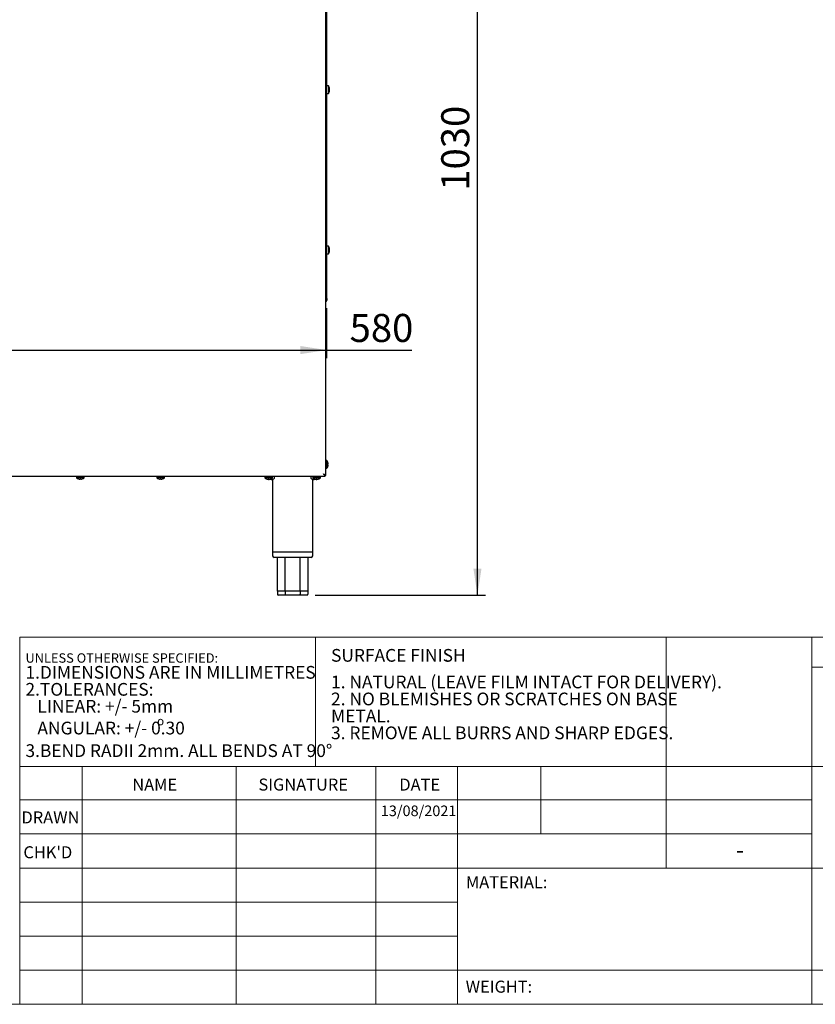
# Model space of a CAD drawing. Units: millimetres. Extents: x 5 to 415, y 5 to 292.
# Drawn here: x 228 to 327, y 5 to 128 of the extents above; entities that cross this region are included whole.
import ezdxf

# ---------------------------------------------------------------- set-up
doc = ezdxf.new("R2010")
doc.units = ezdxf.units.MM
doc.layers.add('FORMAT', color=7, linetype='Continuous')
doc.styles.add('SLDTEXTSTYLE0', font='TXT', dxfattribs={"width": 0.75})
doc.styles.add('SLDTEXTSTYLE2', font='TXT', dxfattribs={"width": 0.605})
doc.dimstyles.new('SLDDIMSTYLE1', dxfattribs={"dimtxt": 3.5, "dimasz": 3.302, "dimexe": 0, "dimexo": 0.0625, "dimgap": 0.875, "dimtad": 1, "dimdec": 1, "dimlfac": 10, "dimrnd": 1e-09, "dimzin": 12, "dimdsep": 46, "dimtxsty": 'SLDTEXTSTYLE0', "dimsah": 1, "dimcen": 0.09, "dimadec": 0, "dimazin": 3, "dimtfac": 1, "dimtdec": 1, "dimtofl": 0, "dimtmove": 0, "dimatfit": 3, "dimfxl": 0, "dimfrac": 2, "dimtolj": 1, "dimtzin": 12, "dimarcsym": 0})

# ---------------------------------------------------------------- blocks, each defined once
blk = doc.blocks.new('SW_NOTE_1')
at = {"color": 0, "linetype": 'Continuous', "lineweight": 0, "attachment_point": 1}
for s, insert, char_height, style in [('SURFACE FINISH', (0, 2.05), 1.5875, 'SLDTEXTSTYLE2'), (':', (14.11, 1.96), 1.5, 'SLDTEXTSTYLE0')]:
    blk.add_mtext(s, dxfattribs=dict(at, insert=insert, char_height=char_height, style=style))
blk = doc.blocks.new('SW_NOTE_3')
at = {"color": 0, "linetype": 'Continuous', "lineweight": 0, "attachment_point": 1, "style": 'SLDTEXTSTYLE2'}
for s, insert, char_height in [('UNLESS OTHERWISE SPECIFIED:', (0, 1.51), 1.173), ('1.DIMENSIONS ARE IN MILLIMETRES', (0, -0.07), 1.5875), ('2.TOLERANCES:', (0, -2.19), 1.5875), ('LINEAR: +/- 5mm', (1.49, -4.3), 1.5875), ('ANGULAR: +/- 0.30', (1.49, -7.02), 1.5875), ('o', (16.42, -6.4), 1.06), ('3.BEND RADII 2mm. ALL BENDS AT 90°', (0, -9.84), 1.5875)]:
    blk.add_mtext(s, dxfattribs=dict(at, insert=insert, char_height=char_height))
blk = doc.blocks.new('SW_NOTE_4')
at = {"color": 0, "linetype": 'Continuous', "lineweight": 0, "attachment_point": 1, "style": 'SLDTEXTSTYLE2'}
for s, insert, char_height in [('1. NATURAL (LEAVE FILM INTACT FOR DELIVERY).', (0, 2.05), 1.5875), ('2. NO BLEMISHES OR SCRATCHES ON BASE', (0, -0.07), 1.5875), ('METAL.', (0, -2.19), 1.587), ('3. REMOVE ALL BURRS AND SHARP EDGES.', (0, -4.3), 1.5875)]:
    blk.add_mtext(s, dxfattribs=dict(at, insert=insert, char_height=char_height))
blk = doc.blocks.new('_D_5')
at = {"layer": 'FORMAT'}
for p, q in [((266.08, 91.84), (266.08, 85.62)), ((208.2, 80.41), (208.2, 87.62)), ((208.2, 86.62), (266.08, 86.62)), ((266.08, 86.62), (276.7, 86.62))]:
    blk.add_line(p, q, dxfattribs=at)
for points in [[(208.2, 86.62), (211.51, 86.11), (211.51, 87.13)], [(266.08, 86.62), (262.78, 87.13), (262.78, 86.11)]]:
    blk.add_solid(points, dxfattribs=at)
at = {"layer": 'FORMAT', "insert": (268.94, 91.13), "char_height": 3.5, "attachment_point": 1, "style": 'SLDTEXTSTYLE0'}
blk.add_mtext('580', dxfattribs=at)
blk = doc.blocks.new('_D_8')
at = {"layer": 'FORMAT'}
for p, q in [((266.63, 158.85), (285.88, 158.85)), ((284.88, 56.06), (284.88, 158.85)), ((264.63, 56.06), (285.88, 56.06))]:
    blk.add_line(p, q, dxfattribs=at)
for points in [[(284.88, 158.85), (284.38, 155.55), (285.39, 155.55)], [(284.88, 56.06), (285.39, 59.36), (284.38, 59.36)]]:
    blk.add_solid(points, dxfattribs=at)
at = {"layer": 'FORMAT', "insert": (280.37, 106.5), "char_height": 3.5, "attachment_point": 1, "rotation": 90, "style": 'SLDTEXTSTYLE0'}
blk.add_mtext('1030', dxfattribs=at)

msp = doc.modelspace()

# ---------------------------------------------------------------- linework, layer by layer
at = {"color": 7, "linetype": 'Continuous', "lineweight": 25}
for p, q in [((266.081, 93.041), (266.081, 154.892)), ((265.991, 93.041), (265.991, 141.381)), ((266.295, 119.577), (266.081, 119.577)), ((266.295, 119.577), (266.295, 119.102)), ((266.446, 119.162), (266.447, 119.162)), ((266.081, 118.627), (266.295, 118.627)), ((266.295, 119.102), (266.295, 118.627)), ((266.446, 119.044), (266.447, 119.044)), ((266.295, 99.577), (266.081, 99.577)), ((266.295, 99.577), (266.295, 99.102)), ((266.081, 98.627), (266.295, 98.627)), ((266.295, 99.102), (266.295, 98.627)), ((266.446, 99.162), (266.447, 99.162)), ((266.446, 99.044), (266.447, 99.044)), ((265.991, 93.041), (266.081, 93.041)), ((265.991, 70.979), (265.991, 93.041)), ((266.081, 92.841), (265.991, 92.841)), ((266.081, 93.041), (266.081, 92.841)), ((266.115, 72.827), (265.991, 72.827)), ((266.115, 72.827), (266.115, 72.352)), ((265.991, 71.877), (266.115, 71.877)), ((265.991, 71.872), (266.115, 71.872)), ((266.115, 72.352), (266.115, 71.877)), ((266.115, 71.877), (266.115, 71.872)), ((266.266, 72.412), (266.267, 72.412)), ((266.266, 72.294), (266.267, 72.294)), ((192.858, 70.882), (265.894, 70.882)), ((234.901, 70.882), (234.901, 70.668)), ((235.851, 70.668), (234.901, 70.668)), ((235.318, 70.517), (235.318, 70.516)), ((235.608, 70.548), (235.609, 70.546)), ((235.851, 70.668), (235.851, 70.882)), ((244.901, 70.882), (244.901, 70.668)), ((245.851, 70.668), (244.901, 70.668)), ((245.318, 70.517), (245.318, 70.516)), ((245.851, 70.668), (245.851, 70.882)), ((258.141, 70.862), (258.141, 70.882)), ((258.366, 70.862), (258.141, 70.862)), ((258.366, 70.882), (258.366, 70.668)), ((258.841, 70.668), (258.366, 70.668)), ((258.783, 70.517), (258.783, 70.516)), ((259.316, 70.668), (258.841, 70.668)), ((258.901, 70.517), (258.902, 70.516)), ((258.973, 70.471), (258.908, 70.471)), ((258.973, 70.497), (258.973, 70.471)), ((259.109, 70.471), (259.109, 70.497)), ((259.174, 70.471), (259.109, 70.471)), ((259.316, 70.668), (259.316, 70.882)), ((264.366, 70.862), (259.316, 70.862)), ((259.341, 70.497), (259.341, 61.462)), ((259.556, 70.636), (259.556, 70.762)), ((264.126, 70.762), (264.126, 70.636)), ((264.341, 61.462), (264.341, 70.497)), ((264.366, 70.882), (264.366, 70.668)), ((264.841, 70.668), (264.366, 70.668)), ((264.573, 70.471), (264.508, 70.471)), ((264.573, 70.497), (264.573, 70.471)), ((264.709, 70.471), (264.709, 70.497)), ((264.774, 70.471), (264.709, 70.471)), ((264.783, 70.517), (264.783, 70.516)), ((265.316, 70.668), (264.841, 70.668)), ((264.901, 70.517), (264.902, 70.516)), ((265.316, 70.668), (265.316, 70.882)), ((265.541, 70.862), (265.316, 70.862)), ((265.541, 70.862), (265.541, 70.882)), ((265.83, 71.042), (265.846, 71.062)), ((265.894, 70.882), (265.894, 70.972)), ((265.991, 70.979), (265.901, 70.979)), ((259.341, 61.462), (259.341, 60.962)), ((259.341, 61.462), (264.341, 61.462)), ((264.341, 60.962), (264.341, 61.462)), ((264.141, 60.762), (259.541, 60.762)), ((260.888, 56.562), (259.936, 56.562)), ((259.936, 56.562), (259.936, 56.162)), ((262.794, 56.562), (260.888, 56.562)), ((260.888, 56.562), (260.888, 56.162)), ((263.746, 56.562), (262.794, 56.562)), ((262.794, 56.562), (262.794, 56.162)), ((263.746, 56.562), (263.746, 56.162)), ((260.946, 56.062), (260.051, 56.062)), ((262.736, 56.062), (260.946, 56.062)), ((263.631, 56.062), (262.736, 56.062))]:
    msp.add_line(p, q, dxfattribs=at)
at = {"color": 7, "linetype": 'Continuous', "lineweight": 18}
for p, q in [((227.8, 50.813), (415, 50.813)), ((227.8, 50.813), (227.8, 5)), ((264.695, 34.67), (264.695, 50.813)), ((308.4, 50.813), (308.4, 22)), ((326.6, 50.813), (326.6, 5)), ((415, 47.068), (326.6, 47.068)), ((415, 34.67), (227.8, 34.67)), ((235.6, 34.67), (235.6, 5)), ((254.791, 34.67), (254.791, 5)), ((272.199, 34.67), (272.199, 5)), ((282.4, 5), (282.4, 34.67)), ((292.8, 26.25), (292.8, 34.67)), ((326.6, 30.5), (227.8, 30.5)), ((326.6, 26.25), (227.8, 26.25)), ((282.4, 22), (227.8, 22)), ((282.4, 22), (415, 22)), ((282.4, 17.75), (227.8, 17.75)), ((282.4, 13.5), (227.8, 13.5)), ((227.8, 9.25), (415, 9.25)), ((5, 5), (415, 5))]:
    msp.add_line(p, q, dxfattribs=at)
at = {"color": 7, "linetype": 'Continuous', "lineweight": 25, "flags": 128}
for points in [[(266.446, 119.162), (266.444, 119.162), (266.441, 119.161), (266.438, 119.161), (266.434, 119.16), (266.43, 119.159), (266.425, 119.159), (266.419, 119.158), (266.413, 119.156)], [(266.447, 119.16), (266.445, 119.16), (266.443, 119.159), (266.44, 119.159), (266.436, 119.158), (266.432, 119.157), (266.427, 119.156), (266.422, 119.156), (266.416, 119.154)], [(266.413, 119.05), (266.419, 119.049), (266.425, 119.048), (266.43, 119.047), (266.434, 119.046), (266.438, 119.045), (266.442, 119.045), (266.444, 119.044), (266.446, 119.044)], [(266.446, 99.162), (266.444, 99.162), (266.441, 99.161), (266.438, 99.161), (266.434, 99.16), (266.43, 99.159), (266.425, 99.159), (266.419, 99.158), (266.413, 99.156)], [(266.413, 99.05), (266.419, 99.049), (266.425, 99.048), (266.43, 99.047), (266.434, 99.046), (266.438, 99.045), (266.442, 99.045), (266.444, 99.044), (266.446, 99.044)], [(266.447, 99.16), (266.445, 99.16), (266.443, 99.159), (266.44, 99.159), (266.436, 99.158), (266.432, 99.157), (266.427, 99.156), (266.422, 99.156), (266.416, 99.154)], [(266.236, 72.587), (266.236, 72.587), (266.235, 72.587), (266.235, 72.587), (266.234, 72.587), (266.234, 72.587)], [(266.266, 72.412), (266.264, 72.412), (266.261, 72.411), (266.258, 72.411), (266.254, 72.41), (266.25, 72.409), (266.245, 72.409), (266.239, 72.408), (266.233, 72.406)], [(266.233, 72.3), (266.239, 72.299), (266.245, 72.298), (266.25, 72.297), (266.254, 72.296), (266.258, 72.295), (266.262, 72.295), (266.264, 72.294), (266.266, 72.294)], [(266.234, 72.12), (266.235, 72.119), (266.236, 72.119), (266.236, 72.119), (266.236, 72.119), (266.236, 72.119)], [(266.234, 72.112), (266.235, 72.112), (266.235, 72.112), (266.236, 72.112), (266.236, 72.112)], [(266.267, 72.405), (266.265, 72.405), (266.263, 72.404), (266.26, 72.404), (266.256, 72.403), (266.252, 72.402), (266.247, 72.401), (266.242, 72.401), (266.236, 72.399)], [(235.141, 70.549), (235.141, 70.548), (235.141, 70.548), (235.141, 70.547), (235.141, 70.547)], [(235.144, 70.549), (235.144, 70.548), (235.143, 70.547), (235.143, 70.547), (235.143, 70.546), (235.143, 70.546)], [(235.321, 70.547), (235.32, 70.541), (235.319, 70.536), (235.318, 70.531), (235.317, 70.527), (235.317, 70.523), (235.316, 70.52), (235.316, 70.518), (235.315, 70.516)], [(235.324, 70.55), (235.323, 70.544), (235.322, 70.538), (235.321, 70.533), (235.32, 70.528), (235.319, 70.525), (235.319, 70.521), (235.318, 70.519), (235.318, 70.517)], [(235.434, 70.516), (235.434, 70.518), (235.433, 70.52), (235.433, 70.523), (235.432, 70.527), (235.431, 70.531), (235.431, 70.536), (235.43, 70.541), (235.429, 70.547)], [(245.321, 70.547), (245.32, 70.541), (245.319, 70.536), (245.318, 70.531), (245.317, 70.527), (245.317, 70.523), (245.316, 70.52), (245.316, 70.518), (245.315, 70.516)], [(245.324, 70.55), (245.323, 70.544), (245.322, 70.538), (245.321, 70.533), (245.32, 70.528), (245.319, 70.525), (245.319, 70.521), (245.318, 70.519), (245.318, 70.517)], [(245.434, 70.516), (245.434, 70.518), (245.433, 70.52), (245.433, 70.523), (245.432, 70.527), (245.431, 70.531), (245.431, 70.536), (245.43, 70.541), (245.429, 70.547)], [(258.749, 70.497), (258.748, 70.496), (258.748, 70.496), (258.748, 70.496), (258.748, 70.495)], [(258.789, 70.55), (258.788, 70.544), (258.787, 70.538), (258.786, 70.533), (258.785, 70.528), (258.784, 70.525), (258.784, 70.521), (258.783, 70.519), (258.783, 70.517)], [(258.901, 70.517), (258.901, 70.519), (258.901, 70.522), (258.9, 70.525), (258.899, 70.529), (258.899, 70.533), (258.898, 70.538), (258.897, 70.544), (258.896, 70.55)], [(259.334, 70.495), (259.334, 70.496), (259.334, 70.496), (259.334, 70.496), (259.333, 70.497)], [(264.789, 70.55), (264.788, 70.544), (264.787, 70.538), (264.786, 70.533), (264.785, 70.528), (264.784, 70.525), (264.784, 70.521), (264.783, 70.519), (264.783, 70.517)], [(264.901, 70.517), (264.901, 70.519), (264.901, 70.522), (264.9, 70.525), (264.899, 70.529), (264.899, 70.533), (264.898, 70.538), (264.897, 70.544), (264.896, 70.55)], [(264.934, 70.495), (264.934, 70.496), (264.934, 70.496), (264.934, 70.496), (264.933, 70.497)], [(265.701, 71.172), (265.701, 71.172)]]:
    msp.add_lwpolyline(points, dxfattribs=at)
at = {"color": 7, "linetype": 'Continuous', "lineweight": 25}
for centre, radius, start, end in [((265.651, 119.102), 0.8, 17.08449, 36.42357), ((265.609, 119.102), 0.806, 356.2979, 3.8784), ((265.641, 119.102), 0.807, 4.28022, 16.88465), ((265.643, 119.102), 0.806, 4.2929, 16.9147), ((266.371, 119.581), 0.248, 279.80059, 280.29811), ((266.392, 119.467), 0.135, 279.71151, 280.34431), ((265.611, 119.102), 0.807, 356.2669, 3.91092), ((265.651, 119.102), 0.8, 323.57643, 343.09316), ((265.641, 119.102), 0.807, 343.29162, 355.8976), ((266.269, 118.039), 0.844, 79.905, 80.05153), ((265.643, 119.102), 0.807, 343.26346, 355.88078), ((265.651, 99.102), 0.8, 17.08449, 36.42357), ((265.651, 99.102), 0.8, 323.57643, 343.09316), ((265.609, 99.102), 0.806, 356.298, 3.8783), ((265.641, 99.102), 0.807, 4.27977, 16.88475), ((265.643, 99.102), 0.806, 4.29312, 16.91448), ((266.405, 99.392), 0.0558, 278.86689, 281.0755), ((265.641, 99.102), 0.807, 343.29192, 355.89765), ((266.251, 97.94), 0.944, 79.9128, 80.04374), ((266.432, 99.24), 0.0961, 99.58413, 100.47168), ((265.642, 99.102), 0.807, 343.26381, 355.88078), ((265.611, 99.102), 0.807, 356.26715, 3.91067), ((265.791, 92.841), 0.29, 313.60282, 0), ((265.471, 72.352), 0.8, 17.08449, 36.42357), ((265.461, 72.352), 0.807, 4.27995, 16.88462), ((265.463, 72.352), 0.806, 4.29321, 16.91444), ((266.114, 73.276), 0.703, 279.95308, 280.07451), ((265.471, 72.352), 0.8, 323.57643, 343.09316), ((265.471, 72.347), 0.8, 323.57643, 342.91551), ((265.429, 72.352), 0.806, 356.29793, 3.87837), ((265.461, 72.352), 0.807, 343.29191, 355.89751), ((265.463, 72.347), 0.806, 343.08555, 355.70679), ((265.463, 72.352), 0.807, 343.26346, 355.88098), ((265.431, 72.352), 0.807, 356.267, 3.91081), ((265.434, 72.347), 0.804, 356.08168, 0.28571), ((235.376, 71.312), 0.8, 233.57643, 252.91551), ((235.376, 71.32), 0.806, 253.08538, 265.70627), ((235.376, 71.352), 0.807, 266.09083, 273.73333), ((235.376, 71.32), 0.806, 274.11828, 286.73801), ((235.376, 71.312), 0.8, 286.90684, 306.42357), ((245.376, 71.312), 0.8, 233.57643, 252.91551), ((245.376, 71.32), 0.806, 253.08525, 265.70626), ((244.495, 70.662), 0.656, 349.93137, 350.061), ((245.651, 70.458), 0.515, 169.90478, 170.14512), ((245.376, 71.352), 0.807, 266.09086, 273.73331), ((245.376, 71.32), 0.806, 274.11844, 286.73785), ((246.325, 70.673), 0.727, 189.89906, 190.01655), ((245.376, 71.312), 0.8, 286.90684, 306.42357), ((258.841, 71.312), 0.8, 233.57643, 253.09316), ((258.626, 70.636), 0.1, 225.76538, 249.76733), ((259.041, 71.762), 1.3, 249.76733, 256.96141), ((258.858, 70.504), 0.253, 169.81945, 170.30834), ((258.841, 71.322), 0.808, 253.29248, 265.89566), ((258.841, 71.32), 0.806, 253.26158, 265.88196), ((259.041, 71.762), 1.298, 256.98032, 264.12125), ((258.841, 71.352), 0.807, 266.26671, 273.90912), ((258.841, 71.354), 0.806, 266.29671, 273.87939), ((258.841, 71.322), 0.807, 274.27903, 286.88454), ((258.841, 71.32), 0.806, 274.29362, 286.91469), ((259.041, 71.908), 1.412, 267.23238, 272.76762), ((258.841, 71.312), 0.8, 287.08449, 306.42357), ((258.829, 70.505), 0.25, 9.72764, 10.21991), ((259.041, 71.762), 1.298, 275.87875, 283.01968), ((259.041, 71.762), 1.3, 283.03859, 290.23267), ((259.456, 70.762), 0.1, 0, 90), ((259.456, 70.636), 0.1, 290.23267, 0), ((264.226, 70.762), 0.1, 90, 180), ((264.226, 70.636), 0.1, 180, 249.76733), ((264.641, 71.762), 1.3, 249.76733, 256.96141), ((264.291, 70.525), 0.0636, 332.72227, 334.38107), ((264.641, 71.762), 1.298, 256.98032, 264.12125), ((264.841, 71.312), 0.8, 233.57643, 253.09316), ((264.641, 71.908), 1.412, 267.23238, 272.76762), ((264.876, 70.501), 0.272, 169.83617, 170.29162), ((264.841, 71.322), 0.807, 253.29227, 265.89588), ((264.841, 71.32), 0.807, 253.26232, 265.88156), ((264.641, 71.762), 1.298, 275.87875, 283.01968), ((264.841, 71.352), 0.807, 266.26671, 273.90912), ((264.841, 71.354), 0.806, 266.29671, 273.87939), ((264.841, 71.322), 0.807, 274.27903, 286.88454), ((264.841, 71.32), 0.806, 274.29362, 286.91469), ((264.641, 71.762), 1.3, 283.03859, 290.23267), ((264.841, 71.312), 0.8, 287.08449, 306.42357), ((264.85, 70.509), 0.229, 9.70495, 10.2426), ((265.056, 70.636), 0.1, 290.23267, 314.23462), ((259.541, 60.962), 0.2, 180, 270), ((264.141, 60.962), 0.2, 270, 0)]:
    msp.add_arc(centre, radius, start, end, dxfattribs=at)
for centre, major_axis, ratio, start_param, end_param in [((260.051, 56.162), (-0.115, 0), 0.8660254, 0, 1.5707963), ((260.946, 56.162), (0, 0.1), 0.5773503, 1.5707963, 3.1415927), ((262.736, 56.162), (0, 0.1), 0.5773503, 3.1415927, 4.712389), ((263.631, 56.162), (-0.115, 0), 0.8660254, 1.5707963, 3.1415927)]:
    msp.add_ellipse(centre, major_axis=major_axis, ratio=ratio, start_param=start_param, end_param=end_param, dxfattribs=at)
for points, knots in [([(265.701, 71.172), (265.74, 71.146), (265.811, 71.098), (265.898, 71.037), (265.958, 71.001), (265.987, 70.984), (265.99, 70.98), (265.991, 70.979)], [0, 0, 0, 0, 0.2806674, 0.5117186, 0.7028401, 0.8942597, 1, 1, 1, 1]), ([(265.894, 70.882), (265.891, 70.884), (265.885, 70.887), (265.868, 70.917), (265.839, 70.972), (265.776, 71.059), (265.73, 71.129), (265.701, 71.172)], [0, 0, 0, 0, 0.1471204, 0.2792091, 0.5001616, 0.6906689, 1, 1, 1, 1]), ([(265.894, 70.972), (265.891, 70.973), (265.885, 70.976), (265.871, 70.992), (265.855, 71.014), (265.828, 71.045), (265.775, 71.095), (265.729, 71.142), (265.701, 71.172)], [0, 0, 0, 0, 0.1363353, 0.260195, 0.3728059, 0.4757842, 0.6728176, 1, 1, 1, 1]), ([(265.701, 71.172), (265.732, 71.142), (265.783, 71.092), (265.842, 71.032), (265.881, 70.999), (265.899, 70.984), (265.9, 70.98), (265.901, 70.979)], [0, 0, 0, 0, 0.3414852, 0.5631798, 0.7388566, 0.9151594, 1, 1, 1, 1]), ([(259.936, 56.562), (259.936, 57.496), (259.936, 58.896), (259.939, 60.296), (259.94, 60.762)], [0, 0, 0, 0, 0.6669757, 1, 1, 1, 1]), ([(260.888, 56.562), (260.888, 57.496), (260.888, 58.896), (260.89, 60.296), (260.89, 60.762)], [0, 0, 0, 0, 0.6669757, 1, 1, 1, 1]), ([(262.794, 56.562), (262.794, 57.496), (262.794, 58.896), (262.792, 60.296), (262.792, 60.762)], [0, 0, 0, 0, 0.6669757, 1, 1, 1, 1]), ([(263.742, 60.762), (263.744, 60.096), (263.746, 58.696), (263.746, 57.296), (263.746, 56.562)], [0, 0, 0, 0, 0.4758409, 1, 1, 1, 1])]:
    msp.add_open_spline(points, degree=3, knots=knots, dxfattribs=at)

# ---------------------------------------------------------------- block references
at = {"color": 7, "linetype": 'Continuous', "lineweight": 0}
for name, p in [('SW_NOTE_1', (266.628, 47.278)), ('SW_NOTE_3', (228.518, 47.278)), ('SW_NOTE_4', (266.628, 43.958))]:
    msp.add_blockref(name, p, dxfattribs=at)

# ---------------------------------------------------------------- texts
at = {"color": 7, "linetype": 'Continuous', "lineweight": 0, "style": 'SLDTEXTSTYLE0'}
for s, insert, char_height, attachment_point in [('SIGNATURE', (257.574, 33.162), 1.5, 1), ('NAME', (241.843, 33.162), 1.5, 1), ('DATE', (275.142, 33.162), 1.5, 1), ('13/08/2021', (277.547, 29.8), 1.3229, 2), ('DRAWN', (228.024, 29.066), 1.5, 1), ("CHK'D", (228.262, 24.716), 1.5, 1), ('MATERIAL:', (283.446, 20.986), 1.5, 1), ('WEIGHT:', (283.418, 7.949), 1.4986, 1)]:
    msp.add_mtext(s, dxfattribs=dict(at, insert=insert, char_height=char_height, attachment_point=attachment_point))
at = {"layer": 'FORMAT', "insert": (317.108, 25.332), "char_height": 2.117, "attachment_point": 1, "style": 'SLDTEXTSTYLE2'}
msp.add_mtext('-', dxfattribs=at)

# ---------------------------------------------------------------- dimensions: what is measured, and where the dimension line sits
at = {"layer": 'FORMAT'}
dim = msp.add_linear_dim(base=(284.884, 158.852), p1=(263.631, 56.062), p2=(265.631, 158.852), angle=90, dimstyle='SLDDIMSTYLE1', dxfattribs=at)
dim.commit()
dim.dimension.update_dxf_attribs({"geometry": '_D_8', "text_midpoint": (284.884, 111.668), "dimtype": 160})
dim = msp.add_linear_dim(base=(266.081, 86.619), p1=(208.204, 79.412), p2=(266.081, 92.841), dimstyle='SLDDIMSTYLE1', dxfattribs=at)
dim.commit()
dim.dimension.update_dxf_attribs({"geometry": '_D_5', "text_midpoint": (272.824, 86.619), "dimtype": 160})

doc.saveas('drawing.dxf')
